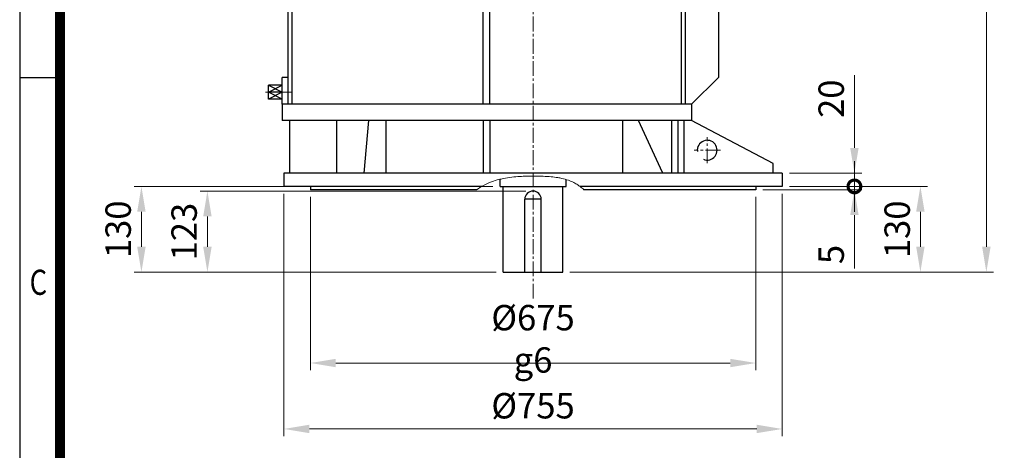
# Model space of a CAD drawing. Units: millimetres. Extents: x 2486 to 5200, y 14 to 4023.
# Drawn here: x 2486 to 3979, y 2102 to 2755 of the extents above; entities that cross this region are included whole.
import ezdxf
from ezdxf.enums import TextEntityAlignment as Align

# ---------------------------------------------------------------- set-up
doc = ezdxf.new("R2010")
doc.units = ezdxf.units.MM
doc.header["$LTSCALE"] = 30
doc.linetypes.add('CENTER2', pattern=[1.125, 0.75, -0.125, 0.125, -0.125])
doc.layers.get('0').update_dxf_attribs({"linetype": 'CONTINUOUS', "lineweight": 30})
doc.layers.get('DEFPOINTS').update_dxf_attribs({"linetype": 'CONTINUOUS'})
for name, color, linetype, lineweight in [('C', 1, 'CENTER2', 9), ('D', 7, 'CONTINUOUS', 9), ('O', 3, 'CONTINUOUS', 30)]:
    doc.layers.add(name, color=color, linetype=linetype, lineweight=lineweight)
doc.styles.add('ROMANS', font='romans.shx', dxfattribs={"width": 0.7, "height": 3.5, "bigfont": 'whgtxt.shx'})
doc.styles.get("Standard").update_dxf_attribs({"font": 'romans.shx', "width": 0.8, "bigfont": 'whgtxt.shx'})
doc.dimstyles.get("Standard").update_dxf_attribs({"dimtxt": 3.5, "dimasz": 3.5, "dimexe": 1, "dimexo": 1, "dimgap": 1, "dimtad": 1, "dimdec": 3, "dimdsep": 46, "dimtxsty": 'Standard', "dimcen": 0, "dimclrd": 256, "dimclre": 256, "dimclrt": 256, "dimadec": 3, "dimazin": 2, "dimtp": 0.1, "dimtm": 0.1, "dimtfac": 0.71, "dimtdec": 3, "dimtmove": 0, "dimatfit": 3, "dimfxl": 0, "dimlwd": -1, "dimlwe": -1, "dimarcsym": 0})
doc.dimstyles.new('STANDARD$0', dxfattribs={"dimtxt": 2.5, "dimasz": 2.5, "dimexe": 1.25, "dimexo": 1.25, "dimgap": 1, "dimtad": 1, "dimdsep": 46, "dimtxsty": 'Standard', "dimblk": 'OPEN', "dimcen": 0, "dimclrd": 256, "dimclre": 256, "dimclrt": 7, "dimadec": 1, "dimazin": 2, "dimtfac": 1, "dimtmove": 0, "dimatfit": 3, "dimldrblk": 'OPEN', "dimfxl": 0, "dimtolj": 1, "dimtzin": 0, "dimlwd": -1, "dimlwe": -1, "dimarcsym": 0})

# ---------------------------------------------------------------- blocks, each defined once
blk = doc.blocks.new('HS_A4양식_S(297X210MM)')
for p, q in [((18, 277), (18, 14)), ((22, 188), (18, 188))]:
    blk.add_line(p, q)
at = {"color": 0}
blk.add_line((22, 277), (22, 14), dxfattribs=at)
at = {"color": 3, "const_width": 1}
blk.add_lwpolyline([(22, 273.072), (22, 17.5)], dxfattribs=at)
at = {"style": 'ROMANS', "width": 0.8}
blk.add_text('C', height=2.5, dxfattribs=at).set_placement((19.854, 167.341), align=Align.MIDDLE)
blk = doc.blocks.new('_DotSmall')
at = {"color": 0, "linetype": 'ByBlock', "const_width": 0.5}
blk.add_lwpolyline([(-0.0625, 0, 1), (0.0625, 0, 1)], format="xyb", close=True, dxfattribs=at)
blk = doc.blocks.new('*D29')
at = {"layer": 'D', "transparency": 16777216}
for p, q in [((3751.5, 2501.9), (3751.5, 2540.4)), ((3612.9, 2496.9), (3762.5, 2496.9)), ((3652.9, 2501.9), (3762.5, 2501.9)), ((3751.5, 2501.9), (3751.5, 2496.9)), ((3751.5, 2458.4), (3751.5, 2377.4))]:
    blk.add_line(p, q, dxfattribs=at)
blk.add_solid([(3745.1, 2458.4), (3757.9, 2458.4), (3751.5, 2496.9)], dxfattribs=at)
at = {"layer": 'DEFPOINTS', "color": 0, "transparency": 16777216}
for p in [(3601.9, 2496.9), (3641.9, 2501.9), (3751.5, 2496.9)]:
    blk.add_point(p, dxfattribs=at)
at = {"layer": 'D', "transparency": 16777216, "xscale": 38.5, "yscale": 38.5, "zscale": 38.5, "rotation": 270}
blk.add_blockref('_DotSmall', (3751.5, 2501.9), dxfattribs=at)
at = {"layer": 'D', "transparency": 16777216, "insert": (3721.3, 2398.7), "char_height": 38.5, "attachment_point": 5, "rotation": 90}
blk.add_mtext('5', dxfattribs=at)
blk = doc.blocks.new('*D30')
at = {"layer": 'D', "transparency": 16777216}
for p, q in [((3751.5, 2560.4), (3751.5, 2670.8)), ((3652.9, 2521.9), (3762.5, 2521.9)), ((3751.5, 2501.9), (3751.5, 2521.9)), ((3652.9, 2501.9), (3762.5, 2501.9)), ((3751.5, 2501.9), (3751.5, 2463.4))]:
    blk.add_line(p, q, dxfattribs=at)
blk.add_solid([(3745.1, 2560.4), (3757.9, 2560.4), (3751.5, 2521.9)], dxfattribs=at)
at = {"layer": 'DEFPOINTS', "color": 0, "transparency": 16777216}
for p in [(3641.9, 2521.9), (3751.5, 2521.9), (3641.9, 2501.9)]:
    blk.add_point(p, dxfattribs=at)
at = {"layer": 'D', "transparency": 16777216, "xscale": 38.5, "yscale": 38.5, "zscale": 38.5, "rotation": 90}
blk.add_blockref('_DotSmall', (3751.5, 2501.9), dxfattribs=at)
at = {"layer": 'D', "transparency": 16777216, "insert": (3721.3, 2634.9), "char_height": 38.5, "attachment_point": 5, "rotation": 90}
blk.add_mtext('20', dxfattribs=at)
blk = doc.blocks.new('*D31')
at = {"layer": 'D', "transparency": 16777216}
for p, q in [((2886.9, 2490.9), (2886.9, 2123.1)), ((3641.9, 2490.9), (3641.9, 2123.1)), ((3603.4, 2134.1), (2925.4, 2134.1))]:
    blk.add_line(p, q, dxfattribs=at)
for points in [[(2925.4, 2140.5), (2925.4, 2127.7), (2886.9, 2134.1)], [(3603.4, 2140.5), (3603.4, 2127.7), (3641.9, 2134.1)]]:
    blk.add_solid(points, dxfattribs=at)
at = {"layer": 'DEFPOINTS', "color": 0, "transparency": 16777216}
for p in [(2886.9, 2501.9), (3641.9, 2501.9), (2886.9, 2134.1)]:
    blk.add_point(p, dxfattribs=at)
at = {"layer": 'D', "transparency": 16777216, "insert": (3264.4, 2164.3), "char_height": 38.5, "attachment_point": 5}
blk.add_mtext('%%c755', dxfattribs=at)
blk = doc.blocks.new('*D32')
at = {"layer": 'D', "transparency": 16777216}
for p, q in [((2926.9, 2485.9), (2926.9, 2223.1)), ((3601.9, 2485.9), (3601.9, 2223.1)), ((2965.4, 2234.1), (3563.4, 2234.1))]:
    blk.add_line(p, q, dxfattribs=at)
for points in [[(2965.4, 2240.5), (2965.4, 2227.7), (2926.9, 2234.1)], [(3563.4, 2240.5), (3563.4, 2227.7), (3601.9, 2234.1)]]:
    blk.add_solid(points, dxfattribs=at)
at = {"layer": 'DEFPOINTS', "color": 0, "transparency": 16777216}
for p in [(2926.9, 2496.9), (3601.9, 2496.9), (3601.9, 2234.1)]:
    blk.add_point(p, dxfattribs=at)
at = {"layer": 'D', "transparency": 16777216, "insert": (3264.4, 2270.8), "char_height": 38.5, "attachment_point": 5}
blk.add_mtext('%%c675{}{\\C4; g6}', dxfattribs=at)
blk = doc.blocks.new('SDFERFEWEW')
at = {"layer": 'C'}
for p, q in [((2937.7, 2883.4), (2937.7, 2920.2)), ((3264.4, 2331.9), (3264.4, 2918.9)), ((3520.4, 2821.9), (3520.4, 2782)), ((2902.6, 2809.9), (2867.9, 2809.9)), ((3540.4, 2801.9), (3500.5, 2801.9)), ((2900, 2644.9), (2858.8, 2644.9)), ((3528.4, 2537), (3528.4, 2576.8)), ((3548.3, 2556.9), (3508.5, 2556.9))]:
    blk.add_line(p, q, dxfattribs=at)
at = {"layer": 'D'}
blk.add_spline([(3178.8, 2496.9), (3189.2, 2503.2), (3201.6, 2509.1), (3212.6, 2512.4), (3219.6, 2513.9), (3232.2, 2516), (3244.3, 2517), (3254.5, 2517.6), (3261.6, 2517.7), (3268.8, 2517.6), (3280, 2517.3), (3291.8, 2516.5), (3301.9, 2515.3), (3308.1, 2514.2), (3318.1, 2511.3), (3326.3, 2507.7), (3332.3, 2504.2), (3338.8, 2499.2), (3341.6, 2496.9)], degree=3, dxfattribs=at)
at = {"layer": 'O'}
for p, q in [((2926.7, 2896.9), (2926.7, 2914.9)), ((2946.7, 2916.9), (2928.7, 2916.9)), ((2948.7, 2896.9), (2948.7, 2914.9)), ((3514.4, 2888.9), (2874.4, 2888.9)), ((2874.4, 2888.9), (2874.4, 2861.9)), ((2917.7, 2888.9), (2917.7, 2894.9)), ((2957.7, 2894.9), (2917.7, 2894.9)), ((2957.7, 2894.9), (2917.7, 2894.9)), ((2949, 2888.9), (2937.3, 2888.9)), ((2957.7, 2888.9), (2957.7, 2894.9)), ((3514.4, 2888.9), (3514.4, 2861.9)), ((3514.4, 2861.9), (2874.4, 2861.9)), ((2893.4, 2626.9), (2893.4, 2861.9)), ((2899.4, 2626.9), (2899.4, 2861.9)), ((3188.7, 2626.9), (3188.7, 2861.9)), ((3199.1, 2626.9), (3199.1, 2861.9)), ((3489.4, 2626.9), (3489.4, 2861.9)), ((3495.4, 2626.9), (3495.4, 2861.9)), ((3545.4, 2821.9), (3513.4, 2861.9)), ((2884.4, 2779.9), (2884.4, 2839.9)), ((2893.4, 2839.9), (2884.4, 2839.9)), ((2884.4, 2825.5), (2874, 2825.5)), ((2874, 2794.3), (2874, 2825.5)), ((3545.4, 2821.9), (3545.4, 2666.9)), ((2884.4, 2794.3), (2874, 2794.3)), ((2893.4, 2779.9), (2884.4, 2779.9)), ((2884.4, 2626.9), (2884.4, 2666.9)), ((2893.4, 2666.9), (2884.4, 2666.9)), ((3504.4, 2626.9), (3545.4, 2666.9)), ((2884.4, 2655.3), (2863.6, 2655.3)), ((2863.6, 2655.3), (2884.4, 2644.9)), ((2863.6, 2644.9), (2884.4, 2655.3)), ((2863.6, 2634.5), (2863.6, 2655.3)), ((2884.4, 2644.9), (2863.6, 2634.5)), ((2884.4, 2634.5), (2863.6, 2644.9)), ((2884.4, 2644.9), (2863.6, 2644.9)), ((2884.4, 2634.5), (2863.6, 2634.5)), ((3504.4, 2626.9), (2884.4, 2626.9)), ((2884.4, 2626.9), (2884.4, 2601.9)), ((3504.4, 2626.9), (3504.4, 2601.9)), ((3504.4, 2601.9), (2884.4, 2601.9)), ((2895.4, 2601.9), (2895.4, 2521.9)), ((2966.9, 2521.9), (2966.9, 2601.9)), ((3008.7, 2521.9), (3015.7, 2601.9)), ((3041.1, 2601.9), (3041.1, 2521.9)), ((3188.7, 2600.9), (3188.7, 2521.9)), ((3199.1, 2600.9), (3199.1, 2521.9)), ((3400.1, 2601.9), (3400.1, 2521.9)), ((3460.6, 2523), (3424.3, 2601.9)), ((3474.6, 2521.9), (3474.6, 2601.9)), ((3484.4, 2521.9), (3484.4, 2601.9)), ((3493.4, 2521.9), (3493.4, 2601.9)), ((3628.4, 2536.9), (3504.4, 2601.9)), ((3628.4, 2521.9), (3628.4, 2536.9)), ((3460.6, 2521.9), (3460.6, 2523)), ((3641.9, 2521.9), (2886.9, 2521.9)), ((2886.9, 2521.9), (2886.9, 2501.9)), ((3214.4, 2501.9), (3214.4, 2512.8)), ((3314.4, 2501.9), (3314.4, 2512.6)), ((3641.9, 2521.9), (3641.9, 2501.9)), ((3641.9, 2507.9), (3641.9, 2501.9)), ((3187, 2501.9), (2886.9, 2501.9)), ((2926.9, 2501.9), (2926.9, 2496.9)), ((3178.8, 2496.9), (2926.9, 2496.9)), ((3214.4, 2501.9), (3314.4, 2501.9)), ((3219.4, 2371.9), (3219.4, 2501.9)), ((3309.4, 2371.9), (3309.4, 2501.9)), ((3641.9, 2501.9), (3335.4, 2501.9)), ((3601.9, 2496.9), (3341.6, 2496.9)), ((3601.9, 2501.9), (3601.9, 2496.9)), ((3251.9, 2371.9), (3251.9, 2482.4)), ((3276.9, 2482.4), (3251.9, 2482.4)), ((3276.9, 2371.9), (3276.9, 2482.4)), ((3219.4, 2371.9), (3309.4, 2371.9))]:
    blk.add_line(p, q, dxfattribs=at)
blk.add_circle((3520.4, 2801.9), 15, dxfattribs=at)
for centre, radius, start, end in [((2928.7, 2914.9), 2, 90, 180), ((2946.7, 2914.9), 2, 0, 90), ((2924.7, 2896.9), 2, 270, 0), ((2950.7, 2896.9), 2, 180, 270), ((3528.4, 2556.9), 15, 247.3147, 186.9901), ((3264.4, 2482.4), 12.5, 0, 180)]:
    blk.add_arc(centre, radius, start, end, dxfattribs=at)
blk = doc.blocks.new('*D42')
at = {"layer": 'D', "transparency": 16777216}
for p, q in [((3203.4, 2501.9), (2659.9, 2501.9)), ((2670.9, 2463.4), (2670.9, 2410.4)), ((3208.4, 2371.9), (2659.9, 2371.9))]:
    blk.add_line(p, q, dxfattribs=at)
for points in [[(2664.5, 2463.4), (2677.3, 2463.4), (2670.9, 2501.9)], [(2664.5, 2410.4), (2677.3, 2410.4), (2670.9, 2371.9)]]:
    blk.add_solid(points, dxfattribs=at)
at = {"layer": 'DEFPOINTS', "color": 0, "transparency": 16777216}
for p in [(3214.4, 2501.9), (2670.9, 2371.9), (3219.4, 2371.9)]:
    blk.add_point(p, dxfattribs=at)
at = {"layer": 'D', "transparency": 16777216, "insert": (2640.6, 2436.9), "char_height": 38.5, "attachment_point": 5, "rotation": 90}
blk.add_mtext('130', dxfattribs=at)
blk = doc.blocks.new('*D43')
at = {"layer": 'D', "transparency": 16777216}
for p, q in [((3253.4, 2494.9), (2759.9, 2494.9)), ((2770.9, 2456.4), (2770.9, 2410.4)), ((3208.4, 2371.9), (2759.9, 2371.9))]:
    blk.add_line(p, q, dxfattribs=at)
for points in [[(2764.5, 2456.4), (2777.3, 2456.4), (2770.9, 2494.9)], [(2764.5, 2410.4), (2777.3, 2410.4), (2770.9, 2371.9)]]:
    blk.add_solid(points, dxfattribs=at)
at = {"layer": 'DEFPOINTS', "color": 0, "transparency": 16777216}
for p in [(3264.4, 2494.9), (2770.9, 2371.9), (3219.4, 2371.9)]:
    blk.add_point(p, dxfattribs=at)
at = {"layer": 'D', "transparency": 16777216, "insert": (2740.6, 2433.4), "char_height": 38.5, "attachment_point": 5, "rotation": 90}
blk.add_mtext('123', dxfattribs=at)
blk = doc.blocks.new('*D44')
at = {"layer": 'D', "transparency": 16777216}
for p, q in [((3652.9, 2501.9), (3862.5, 2501.9)), ((3851.5, 2410.4), (3851.5, 2463.4)), ((3320.4, 2371.9), (3862.5, 2371.9))]:
    blk.add_line(p, q, dxfattribs=at)
for points in [[(3845.1, 2463.4), (3857.9, 2463.4), (3851.5, 2501.9)], [(3845.1, 2410.4), (3857.9, 2410.4), (3851.5, 2371.9)]]:
    blk.add_solid(points, dxfattribs=at)
at = {"layer": 'DEFPOINTS', "color": 0, "transparency": 16777216}
for p in [(3641.9, 2501.9), (3851.5, 2501.9), (3309.4, 2371.9)]:
    blk.add_point(p, dxfattribs=at)
at = {"layer": 'D', "transparency": 16777216, "insert": (3821.3, 2436.9), "char_height": 38.5, "attachment_point": 5, "rotation": 90}
blk.add_mtext('130', dxfattribs=at)
blk = doc.blocks.new('*D45')
at = {"layer": 'D', "transparency": 16777216}
for p, q in [((3438.6, 3539.4), (3962.5, 3539.4)), ((3951.5, 3500.9), (3951.5, 2410.4)), ((3320.4, 2371.9), (3962.5, 2371.9))]:
    blk.add_line(p, q, dxfattribs=at)
for points in [[(3945.1, 3500.9), (3957.9, 3500.9), (3951.5, 3539.4)], [(3945.1, 2410.4), (3957.9, 2410.4), (3951.5, 2371.9)]]:
    blk.add_solid(points, dxfattribs=at)
at = {"layer": 'DEFPOINTS', "color": 0, "transparency": 16777216}
for p in [(3427.6, 3539.4), (3309.4, 2371.9), (3951.5, 2371.9)]:
    blk.add_point(p, dxfattribs=at)
at = {"layer": 'D', "transparency": 16777216, "insert": (3921.3, 2955.7), "char_height": 38.5, "attachment_point": 5, "rotation": 90}
blk.add_mtext('APPROX. 1175', dxfattribs=at)

msp = doc.modelspace()

# ---------------------------------------------------------------- block references
at = {"lineweight": 0, "xscale": 15.2444754, "yscale": 15.2444754, "zscale": 15.2444754}
msp.add_blockref('HS_A4양식_S(297X210MM)', (2212.0036, -199.4227), dxfattribs=at)
at = {"layer": 'D'}
msp.add_blockref('SDFERFEWEW', (0, 0), dxfattribs=at)

# ---------------------------------------------------------------- dimensions: what is measured, and where the dimension line sits
dim = msp.add_linear_dim(base=(3951.5234, 2371.936), p1=(3427.6212, 3539.436), p2=(3309.4211, 2371.936), angle=90, text='APPROX. 1175', dimstyle='STANDARD$0', override={"dimscale": 11, "dimtxt": 3.5, "dimasz": 3.5, "dimexe": 1, "dimexo": 1, "dimdec": 3, "dimclrt": 256, "dimadec": 3, "dimtp": 0.1, "dimtm": 0.1, "dimtfac": 0.71, "dimtdec": 3, "dimtfill": 0, "dimtolj": 0, "dimtzin": 8, "dimarcsym": 1}, dxfattribs=at)
dim.commit()
dim.dimension.update_dxf_attribs({"geometry": '*D45', "text_midpoint": (3951.5234, 2955.686), "dimtype": 160})
for base, p1, p2, dimstyle, override, picture, middle in [((3751.5234, 2521.936), (3641.9211, 2501.936), (3641.9211, 2521.936), 'Standard', {"dimscale": 11, "dimblk1": 'DotSmall', "dimsah": 1, "dimtmove": 0}, '*D30', (3721.2734, 2634.8694)), ((3751.5234, 2496.936), (3641.9211, 2501.936), (3601.9211, 2496.936), 'Standard', {"dimscale": 11, "dimblk1": 'DotSmall', "dimsah": 1, "dimtmove": 0}, '*D29', (3721.2734, 2398.6694)), ((2770.8855, 2371.936), (3264.4211, 2494.936), (3219.4211, 2371.936), 'STANDARD$0', {"dimscale": 11, "dimtxt": 3.5, "dimasz": 3.5, "dimexe": 1, "dimexo": 1, "dimdec": 3, "dimclrt": 256, "dimadec": 3, "dimtp": 0.1, "dimtm": 0.1, "dimtfac": 0.71, "dimtdec": 3, "dimtmove": 0, "dimtfill": 0, "dimtolj": 0, "dimtzin": 8, "dimarcsym": 1}, '*D43', (2740.6355, 2433.436))]:
    dim = msp.add_linear_dim(base=base, p1=p1, p2=p2, angle=90, dimstyle=dimstyle, override=override, dxfattribs=at)
    dim.commit()
    dim.dimension.update_dxf_attribs({"geometry": picture, "text_midpoint": middle})
for base, p1, p2, picture, middle in [((2670.8855, 2371.936), (3214.4211, 2501.936), (3219.4211, 2371.936), '*D42', (2670.8855, 2436.936)), ((3851.5234, 2501.936), (3309.4211, 2371.936), (3641.9211, 2501.936), '*D44', (3851.5234, 2436.936))]:
    dim = msp.add_linear_dim(base=base, p1=p1, p2=p2, angle=90, dimstyle='STANDARD$0', override={"dimscale": 11, "dimtxt": 3.5, "dimasz": 3.5, "dimexe": 1, "dimexo": 1, "dimdec": 3, "dimclrt": 256, "dimadec": 3, "dimtp": 0.1, "dimtm": 0.1, "dimtfac": 0.71, "dimtdec": 3, "dimtmove": 0, "dimtfill": 0, "dimtolj": 0, "dimtzin": 8, "dimarcsym": 1}, dxfattribs=at)
    dim.commit()
    dim.dimension.update_dxf_attribs({"geometry": picture, "text_midpoint": middle, "dimtype": 160})
dim = msp.add_linear_dim(base=(2886.9211, 2134.0961), p1=(3641.9211, 2501.936), p2=(2886.9211, 2501.936), text='%%c<>', dimstyle='STANDARD$0', override={"dimscale": 11, "dimtxt": 3.5, "dimasz": 3.5, "dimexe": 1, "dimexo": 1, "dimdec": 3, "dimclrt": 256, "dimadec": 3, "dimtp": 0.1, "dimtm": 0.1, "dimtfac": 0.71, "dimtdec": 3, "dimtmove": 0, "dimtfill": 0, "dimtolj": 0, "dimtzin": 8, "dimarcsym": 1}, dxfattribs=at)
dim.commit()
dim.dimension.update_dxf_attribs({"geometry": '*D31', "text_midpoint": (3264.4211, 2134.0961), "dimtype": 160})
dim = msp.add_linear_dim(base=(3601.9211, 2234.0961), p1=(2926.9211, 2496.936), p2=(3601.9211, 2496.936), text='%%c<>{}{\\C4; g6}', dimstyle='STANDARD$0', override={"dimscale": 11, "dimtxt": 3.5, "dimasz": 3.5, "dimexe": 1, "dimexo": 1, "dimdec": 3, "dimclrt": 256, "dimadec": 3, "dimtp": 0.1, "dimtm": 0.1, "dimtfac": 0.71, "dimtdec": 3, "dimtmove": 0, "dimtfill": 0, "dimtolj": 0, "dimtzin": 8, "dimarcsym": 1}, dxfattribs=at)
dim.commit()
dim.dimension.update_dxf_attribs({"geometry": '*D32', "text_midpoint": (3264.4211, 2270.7627)})

doc.saveas('drawing.dxf')
